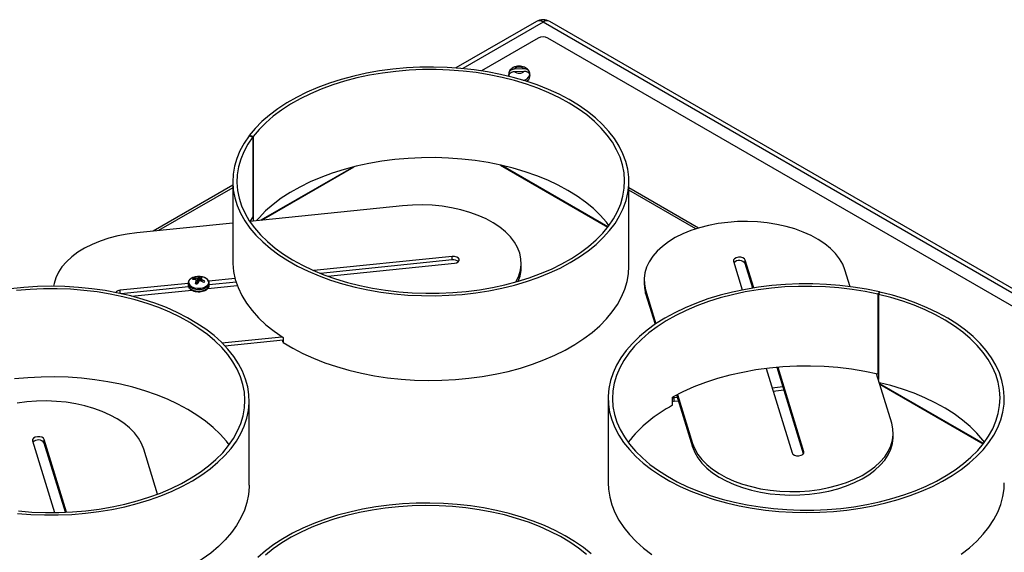
# Model space of a CAD drawing. Units: inches. Extents: x 0.4 to 16.6, y 0.2 to 10.8.
# Drawn here: x 2.5 to 3.4, y 3.5 to 4 of the extents above; entities that cross this region are included whole.
import ezdxf

# ---------------------------------------------------------------- set-up
doc = ezdxf.new("R2010")
doc.units = ezdxf.units.IN
doc.header["$MEASUREMENT"] = 0

msp = doc.modelspace()

# ---------------------------------------------------------------- linework, layer by layer
at = {"color": 7, "linetype": 'Continuous', "lineweight": 25}
for p, q in [((2.97008, 4.03174), (2.89047, 3.98578)), ((4.09605, 3.38492), (2.97675, 4.03108)), ((4.10272, 3.38558), (2.98341, 4.03174)), ((2.97203, 4.01529), (2.91593, 3.98291)), ((3.632, 3.63974), (2.98146, 4.01529)), ((2.95793, 3.98491), (2.94823, 3.98464)), ((2.94843, 3.98233), (2.95812, 3.9826)), ((2.94268, 3.97934), (2.94268, 3.97759)), ((2.9429, 3.98107), (2.94277, 3.97937)), ((2.94383, 3.98023), (2.94288, 3.9802)), ((2.96337, 3.98078), (2.96272, 3.98076)), ((2.96352, 3.97903), (2.96337, 3.98078)), ((2.96368, 3.97719), (2.96368, 3.97934)), ((2.686, 3.91856), (2.68986, 3.91759)), ((2.69012, 3.91794), (2.68627, 3.91891)), ((2.68627, 3.91891), (2.68627, 3.91849)), ((2.68986, 3.91759), (2.68986, 3.83866)), ((2.69012, 3.91794), (2.69012, 3.83452)), ((2.69839, 3.83536), (2.78974, 3.8881)), ((2.93458, 3.88977), (3.04069, 3.82852)), ((2.66988, 3.86983), (2.59128, 3.82446)), ((2.66988, 3.87363), (2.66988, 3.7947)), ((3.06154, 3.78997), (3.06154, 3.87363)), ((3.13055, 3.82757), (3.06154, 3.86741)), ((2.83782, 3.84956), (2.68669, 3.83417)), ((2.68986, 3.83866), (2.68669, 3.83417)), ((2.66988, 3.83246), (2.57521, 3.82282)), ((2.88699, 3.7994), (2.74999, 3.78546)), ((2.88699, 3.79597), (2.88699, 3.7994)), ((2.88699, 3.79597), (2.75658, 3.7827)), ((2.7638, 3.77994), (2.88904, 3.79269)), ((2.95519, 3.78928), (2.95519, 3.79271)), ((3.16504, 3.7947), (3.17371, 3.76632)), ((3.18508, 3.76834), (3.17666, 3.79588)), ((3.17666, 3.79245), (3.17666, 3.79588)), ((3.18408, 3.76818), (3.17666, 3.79245)), ((2.63142, 3.77663), (2.63115, 3.77787)), ((2.63372, 3.77618), (2.63376, 3.778)), ((2.63546, 3.77347), (2.63528, 3.77813)), ((2.6367, 3.77497), (2.63639, 3.77858)), ((2.63751, 3.77524), (2.63761, 3.77931)), ((2.63842, 3.77516), (2.63873, 3.77799)), ((2.63848, 3.77515), (2.6387, 3.77725)), ((2.67215, 3.77753), (2.6462, 3.77489)), ((3.28025, 3.76958), (3.27512, 3.78636)), ((2.62573, 3.77281), (2.55872, 3.76599)), ((2.62622, 3.76943), (2.55956, 3.76264)), ((2.62574, 3.77304), (2.62573, 3.77292)), ((2.62573, 3.77292), (2.62573, 3.77127)), ((2.62574, 3.77139), (2.62573, 3.77127)), ((2.63402, 3.77247), (2.63374, 3.77513)), ((2.63417, 3.77243), (2.63376, 3.77615)), ((2.63964, 3.77469), (2.63974, 3.77647)), ((2.64524, 3.76788), (2.67429, 3.77083)), ((2.67312, 3.7742), (2.64673, 3.77152)), ((2.64673, 3.77127), (2.64673, 3.77292)), ((3.07664, 3.77634), (3.07664, 3.77291)), ((2.56985, 3.7602), (2.62933, 3.76626)), ((3.07816, 3.76632), (3.08835, 3.73296)), ((3.07816, 3.76289), (3.07816, 3.76632)), ((3.07816, 3.76289), (3.08748, 3.73238)), ((3.3092, 3.7644), (3.30765, 3.76215)), ((3.30765, 3.76215), (3.30765, 3.68322)), ((3.30826, 3.76201), (3.30982, 3.76426)), ((3.30826, 3.76201), (3.30826, 3.67789)), ((3.3092, 3.7644), (3.3092, 3.76337)), ((2.65916, 3.71413), (2.71846, 3.72017)), ((2.71983, 3.71928), (2.71983, 3.71454)), ((2.66222, 3.71101), (2.71983, 3.71688)), ((2.71983, 3.71454), (2.71914, 3.71681)), ((3.23411, 3.60438), (3.20803, 3.68976)), ((3.23455, 3.60638), (3.20905, 3.68984)), ((3.19744, 3.68865), (3.22293, 3.60519)), ((3.32143, 3.63476), (3.30655, 3.68346)), ((3.3075, 3.68035), (3.30826, 3.68043)), ((3.30765, 3.68322), (3.30826, 3.6841)), ((3.20321, 3.66974), (3.21382, 3.67082)), ((3.30968, 3.67323), (3.41192, 3.61421)), ((3.10477, 3.65233), (3.10477, 3.6605)), ((3.10878, 3.66264), (3.12447, 3.61128)), ((3.10969, 3.66311), (3.12447, 3.61471)), ((3.20423, 3.66641), (3.21483, 3.66749)), ((2.68611, 3.57323), (2.68611, 3.6569)), ((3.04111, 3.65933), (3.04111, 3.57566)), ((3.10629, 3.65987), (3.10477, 3.65908)), ((3.10629, 3.65644), (3.10477, 3.65565)), ((3.10629, 3.65987), (3.10952, 3.6602)), ((3.10629, 3.65644), (3.10629, 3.65987)), ((3.10629, 3.65644), (3.11054, 3.65688)), ((3.32295, 3.62131), (3.32295, 3.62474)), ((2.47193, 3.61728), (2.49362, 3.54629)), ((2.5055, 3.54662), (2.48355, 3.61846)), ((2.48355, 3.61503), (2.48355, 3.61846)), ((2.50446, 3.54658), (2.48355, 3.61503)), ((3.12447, 3.61128), (3.12447, 3.61471)), ((2.59559, 3.56448), (2.58201, 3.60894))]:
    msp.add_line(p, q, dxfattribs=at)
at = {"color": 8, "linetype": 'Continuous', "lineweight": 25}
for p, q in [((2.97675, 4.03108), (2.89729, 3.98521)), ((2.94319, 3.97746), (2.94298, 3.97789)), ((2.78886, 3.88788), (2.69778, 3.8353)), ((3.04084, 3.82872), (2.9354, 3.88959)), ((2.66988, 3.86735), (2.5965, 3.82499)), ((3.12776, 3.8267), (3.06154, 3.86493)), ((2.55872, 3.76282), (2.55872, 3.76599)), ((3.41207, 3.61441), (3.30957, 3.67358)), ((3.23455, 3.60519), (3.23455, 3.60638))]:
    msp.add_line(p, q, dxfattribs=at)
at = {"color": 7, "linetype": 'Continuous', "lineweight": 25, "flags": 128}
for points in [[(2.686, 3.91856), (2.68106, 3.9113), (2.67701, 3.90386), (2.67384, 3.89627), (2.6716, 3.88858), (2.67027, 3.88082), (2.66988, 3.87302), (2.67042, 3.86523), (2.67189, 3.85748), (2.67428, 3.8498), (2.67758, 3.84224), (2.68178, 3.83482), (2.68685, 3.82759), (2.69278, 3.82058), (2.69953, 3.81382), (2.70707, 3.80735), (2.71536, 3.80119), (2.72437, 3.79538), (2.73405, 3.78994), (2.74436, 3.7849), (2.75525, 3.78028), (2.76666, 3.77611), (2.77855, 3.7724), (2.79085, 3.76917), (2.8035, 3.76644), (2.81646, 3.76422), (2.82964, 3.76252), (2.843, 3.76134), (2.85647, 3.76071), (2.86998, 3.76061), (2.88347, 3.76105), (2.89687, 3.76202), (2.91013, 3.76353), (2.92318, 3.76556), (2.93595, 3.7681), (2.94839, 3.77115), (2.96043, 3.77469), (2.97203, 3.77869), (2.98311, 3.78315), (2.99364, 3.78804), (3.00356, 3.79333), (3.01282, 3.79901), (3.02139, 3.80505), (3.02921, 3.81141), (3.03625, 3.81806), (3.04248, 3.82498), (3.04787, 3.83214), (3.0524, 3.83949), (3.05603, 3.847), (3.05876, 3.85464), (3.06057, 3.86237), (3.06145, 3.87015), (3.0614, 3.87795), (3.06042, 3.88573), (3.05851, 3.89345), (3.05569, 3.90108), (3.05195, 3.90858), (3.04734, 3.91591), (3.04186, 3.92304), (3.03554, 3.92993), (3.02841, 3.93656), (3.0205, 3.94288), (3.01186, 3.94888), (3.00253, 3.95452), (2.99254, 3.95977), (2.98195, 3.96462), (2.97081, 3.96903), (2.95916, 3.97298), (2.94707, 3.97647), (2.9346, 3.97946), (2.92179, 3.98195), (2.90872, 3.98393), (2.89545, 3.98537), (2.88203, 3.98629), (2.86853, 3.98667), (2.85502, 3.98652), (2.84157, 3.98582), (2.82822, 3.9846), (2.81506, 3.98284), (2.80213, 3.98056), (2.78951, 3.97778), (2.77726, 3.9745), (2.76542, 3.97074), (2.75406, 3.96651), (2.74323, 3.96185), (2.73299, 3.95676), (2.72337, 3.95128), (2.71444, 3.94543), (2.70622, 3.93924), (2.69877, 3.93273), (2.6921, 3.92595), (2.68627, 3.91891)], [(2.68986, 3.91759), (2.68498, 3.91041), (2.68097, 3.90305), (2.67787, 3.89554), (2.67568, 3.88793), (2.67442, 3.88024), (2.67409, 3.87253), (2.67469, 3.86482), (2.67622, 3.85715), (2.67867, 3.84956), (2.68203, 3.84209), (2.68629, 3.83478), (2.69141, 3.82765), (2.69739, 3.82075), (2.70419, 3.8141), (2.71177, 3.80775), (2.7201, 3.80171), (2.72914, 3.79603), (2.73885, 3.79072), (2.74917, 3.78581), (2.76006, 3.78134), (2.77146, 3.77731), (2.78333, 3.77375), (2.79559, 3.77068), (2.80819, 3.76811), (2.82108, 3.76605), (2.83418, 3.76451), (2.84743, 3.76351), (2.86078, 3.76304), (2.87415, 3.76311), (2.88747, 3.76372), (2.90069, 3.76486), (2.91374, 3.76654), (2.92656, 3.76873), (2.93908, 3.77144), (2.95125, 3.77464), (2.96299, 3.77832), (2.97427, 3.78247), (2.98501, 3.78706), (2.99518, 3.79207), (3.00471, 3.79748), (3.01357, 3.80326), (3.02171, 3.80938), (3.02909, 3.81582), (3.03568, 3.82253), (3.04143, 3.8295), (3.04634, 3.83668), (3.05036, 3.84404), (3.05348, 3.85154), (3.0557, 3.85915), (3.05698, 3.86684), (3.05734, 3.87455), (3.05676, 3.88226), (3.05525, 3.88993), (3.05282, 3.89752), (3.04948, 3.90499), (3.04525, 3.91231), (3.04014, 3.91944), (3.03418, 3.92635), (3.02741, 3.93301), (3.01984, 3.93937), (3.01153, 3.94541), (3.00251, 3.95111), (2.99282, 3.95642), (2.98251, 3.96134), (2.97163, 3.96583), (2.96024, 3.96986), (2.94839, 3.97343), (2.93614, 3.97652), (2.92354, 3.9791), (2.91066, 3.98117), (2.89756, 3.98272), (2.88431, 3.98374), (2.87097, 3.98422), (2.8576, 3.98416), (2.84427, 3.98357), (2.83105, 3.98244), (2.81799, 3.98078), (2.80517, 3.9786), (2.79264, 3.9759), (2.78047, 3.97271), (2.76871, 3.96904), (2.75742, 3.96491), (2.74666, 3.96032), (2.73648, 3.95532), (2.72693, 3.94992), (2.71806, 3.94415), (2.7099, 3.93804), (2.7025, 3.93161), (2.6959, 3.9249), (2.69012, 3.91794)], [(3.04187, 3.83008), (3.03933, 3.83336), (3.03328, 3.8402), (3.02643, 3.84679), (3.01879, 3.85308), (3.01042, 3.85906), (3.00135, 3.86468), (2.99163, 3.86993), (2.9813, 3.87477), (2.97041, 3.87919), (2.95902, 3.88316), (2.94717, 3.88667), (2.93494, 3.88969), (2.92236, 3.89222), (2.90952, 3.89423), (2.89647, 3.89573), (2.88326, 3.8967), (2.86997, 3.89714), (2.85666, 3.89704), (2.8434, 3.89641), (2.83024, 3.89525), (2.81725, 3.89357), (2.8045, 3.89137), (2.79204, 3.88866), (2.77994, 3.88546), (2.76825, 3.88179), (2.75704, 3.87765), (2.74634, 3.87308), (2.73622, 3.86809), (2.72673, 3.8627), (2.71791, 3.85695), (2.7098, 3.85086), (2.70244, 3.84445), (2.69587, 3.83777), (2.69332, 3.83485)], [(2.94995, 3.77427), (2.95023, 3.77475), (2.95282, 3.78021), (2.95447, 3.78579), (2.95517, 3.79145), (2.9549, 3.79711), (2.95367, 3.80273), (2.95149, 3.80825), (2.94839, 3.81363), (2.94439, 3.8188), (2.93953, 3.82372), (2.93386, 3.82835), (2.92743, 3.83263), (2.9203, 3.83652), (2.91255, 3.83999), (2.90424, 3.84301), (2.89546, 3.84555), (2.8863, 3.84757), (2.87683, 3.84907), (2.86716, 3.85002), (2.85737, 3.85042), (2.84756, 3.85027), (2.83782, 3.84956)], [(3.27512, 3.78636), (3.27295, 3.79189), (3.26984, 3.79726), (3.26584, 3.80244), (3.26098, 3.80736), (3.25531, 3.81198), (3.24888, 3.81626), (3.24175, 3.82016), (3.234, 3.82363), (3.22569, 3.82665), (3.21692, 3.82918), (3.20775, 3.8312), (3.19829, 3.8327), (3.18861, 3.83365), (3.17882, 3.83405), (3.16901, 3.8339), (3.15928, 3.83319), (3.14971, 3.83194), (3.1404, 3.83014), (3.13144, 3.82783), (3.12291, 3.82503), (3.1149, 3.82175), (3.10749, 3.81804), (3.10074, 3.81393), (3.09473, 3.80945), (3.0895, 3.80466), (3.08511, 3.79959), (3.0816, 3.7943), (3.07901, 3.78883), (3.07736, 3.78325), (3.07667, 3.7776), (3.07693, 3.77194), (3.07816, 3.76632)], [(2.57521, 3.82282), (2.56564, 3.82157), (2.55633, 3.81978), (2.54737, 3.81747), (2.53884, 3.81466), (2.53084, 3.81139), (2.52342, 3.80767), (2.51667, 3.80356), (2.51066, 3.79909), (2.50543, 3.79429), (2.50104, 3.78922), (2.49754, 3.78393), (2.49494, 3.77847), (2.49329, 3.77288), (2.49281, 3.76994)], [(2.88904, 3.79269), (2.89119, 3.79317), (2.89285, 3.79409), (2.89378, 3.79531), (2.89383, 3.79664), (2.89299, 3.79788), (2.8914, 3.79884), (2.88929, 3.79937), (2.88699, 3.7994)], [(3.17666, 3.79588), (3.17583, 3.79712), (3.17424, 3.79808), (3.17213, 3.79862), (3.16983, 3.79864), (3.16768, 3.79816), (3.16602, 3.79724), (3.16509, 3.79603), (3.16504, 3.7947)], [(2.66988, 3.7947), (2.66991, 3.79261), (2.67066, 3.78458), (2.67241, 3.77659), (2.67513, 3.7687), (2.67881, 3.76094), (2.68345, 3.75335), (2.689, 3.74597), (2.69545, 3.73884), (2.70277, 3.73199), (2.71091, 3.72546), (2.71983, 3.71928)], [(2.71983, 3.71454), (2.72918, 3.70892), (2.73918, 3.70368), (2.74977, 3.69885), (2.76092, 3.69446), (2.77257, 3.69052), (2.78466, 3.68705), (2.79714, 3.68407), (2.80994, 3.68159), (2.823, 3.67963), (2.83627, 3.6782), (2.84968, 3.67729), (2.86317, 3.67692), (2.87667, 3.67709), (2.89011, 3.67779), (2.90344, 3.67903), (2.91659, 3.6808), (2.9295, 3.68308), (2.94211, 3.68587), (2.95435, 3.68916), (2.96617, 3.69292), (2.97751, 3.69715), (2.98832, 3.70181), (2.99855, 3.7069), (3.00815, 3.71238), (3.01707, 3.71823), (3.02527, 3.72442), (3.03272, 3.73092), (3.03937, 3.73771), (3.04519, 3.74474), (3.05016, 3.75199), (3.05426, 3.75941), (3.05745, 3.76698), (3.05974, 3.77466), (3.06111, 3.78242), (3.06154, 3.78997)], [(2.45698, 3.5455), (2.47036, 3.54444), (2.48384, 3.54391), (2.49736, 3.54392), (2.51083, 3.54447), (2.52421, 3.54556), (2.53743, 3.54718), (2.55043, 3.54931), (2.56313, 3.55196), (2.57549, 3.55511), (2.58745, 3.55875), (2.59894, 3.56285), (2.60992, 3.5674), (2.62032, 3.57237), (2.63011, 3.57775), (2.63923, 3.58351), (2.64764, 3.58961), (2.65531, 3.59603), (2.66218, 3.60275), (2.66824, 3.60972), (2.67345, 3.61692), (2.67779, 3.6243), (2.68124, 3.63185), (2.68378, 3.63951), (2.6854, 3.64725), (2.68609, 3.65504), (2.68584, 3.66284), (2.68467, 3.67061), (2.68257, 3.67831), (2.67955, 3.68592), (2.67564, 3.69338), (2.67084, 3.70067), (2.66518, 3.70776), (2.65869, 3.7146), (2.65139, 3.72117), (2.64334, 3.72743), (2.63455, 3.73335), (2.62507, 3.73891), (2.61496, 3.74408), (2.60425, 3.74884), (2.59299, 3.75316), (2.58125, 3.75701), (2.56908, 3.7604), (2.55653, 3.76329), (2.54366, 3.76567), (2.53054, 3.76754), (2.51723, 3.76888), (2.50379, 3.76968), (2.49029, 3.76995), (2.47679, 3.76968), (2.46335, 3.76888), (2.45004, 3.76754)], [(3.3092, 3.7644), (3.29648, 3.76703), (3.28347, 3.76914), (3.27024, 3.77073), (3.25686, 3.77179), (3.24338, 3.77232), (3.22986, 3.7723), (3.21639, 3.77175), (3.20301, 3.77067), (3.18979, 3.76905), (3.17679, 3.76691), (3.16409, 3.76426), (3.15173, 3.76111), (3.13977, 3.75748), (3.12828, 3.75338), (3.1173, 3.74883), (3.1069, 3.74385), (3.09711, 3.73848), (3.08799, 3.73272), (3.07958, 3.72662), (3.07191, 3.72019), (3.06504, 3.71348), (3.05898, 3.70651), (3.05377, 3.69931), (3.04943, 3.69192), (3.04598, 3.68438), (3.04344, 3.67672), (3.04182, 3.66898), (3.04113, 3.66119), (3.04138, 3.65339), (3.04255, 3.64562), (3.04465, 3.63791), (3.04767, 3.63031), (3.05159, 3.62284), (3.05638, 3.61555), (3.06204, 3.60847), (3.06853, 3.60163), (3.07583, 3.59506), (3.08388, 3.5888), (3.09267, 3.58288), (3.10215, 3.57732), (3.11226, 3.57215), (3.12297, 3.56739), (3.13423, 3.56307), (3.14597, 3.55921), (3.15814, 3.55583), (3.17069, 3.55294), (3.18356, 3.55056), (3.19668, 3.54869), (3.20999, 3.54735), (3.22343, 3.54654), (3.23693, 3.54627), (3.25043, 3.54654), (3.26387, 3.54735), (3.27718, 3.54869), (3.2903, 3.55055), (3.30317, 3.55294), (3.31572, 3.55582), (3.32789, 3.55921), (3.33964, 3.56307), (3.35089, 3.56738), (3.3616, 3.57214), (3.37172, 3.57731), (3.38119, 3.58287), (3.38998, 3.58879), (3.39804, 3.59505), (3.40534, 3.60162), (3.41183, 3.60846), (3.41749, 3.61554), (3.42229, 3.62283), (3.42621, 3.6303), (3.42923, 3.6379), (3.43133, 3.6456), (3.4325, 3.65337), (3.43275, 3.66117), (3.43206, 3.66896), (3.43045, 3.67671), (3.42791, 3.68437), (3.42446, 3.69191), (3.42013, 3.6993), (3.41492, 3.70649), (3.40886, 3.71347), (3.40198, 3.72018), (3.39432, 3.72661), (3.38591, 3.73271), (3.37679, 3.73847), (3.367, 3.74384), (3.3566, 3.74882), (3.34562, 3.75337), (3.33413, 3.75747), (3.32218, 3.76111), (3.30982, 3.76426)], [(3.30765, 3.76215), (3.29506, 3.76474), (3.28219, 3.76683), (3.26909, 3.76839), (3.25585, 3.76941), (3.2425, 3.76991), (3.22914, 3.76986), (3.21581, 3.76928), (3.20258, 3.76816), (3.18952, 3.76651), (3.17669, 3.76434), (3.16415, 3.76166), (3.15197, 3.75848), (3.1402, 3.75482), (3.1289, 3.7507), (3.11813, 3.74613), (3.10794, 3.74113), (3.09837, 3.73574), (3.08948, 3.72998), (3.08131, 3.72387), (3.07389, 3.71745), (3.06727, 3.71075), (3.06147, 3.70379), (3.05653, 3.69662), (3.05246, 3.68927), (3.04929, 3.68177), (3.04704, 3.67417), (3.04571, 3.66649), (3.04531, 3.65877), (3.04584, 3.65106), (3.04731, 3.64339), (3.04969, 3.6358), (3.05299, 3.62832), (3.05718, 3.62099), (3.06225, 3.61385), (3.06817, 3.60693), (3.07491, 3.60026), (3.08243, 3.59388), (3.09071, 3.58782), (3.0997, 3.58211), (3.10936, 3.57678), (3.11964, 3.57184), (3.13049, 3.56734), (3.14186, 3.56328), (3.15369, 3.55968), (3.16593, 3.55657), (3.17851, 3.55397), (3.19138, 3.55187), (3.20447, 3.5503), (3.21771, 3.54926), (3.23105, 3.54875), (3.24442, 3.54878), (3.25775, 3.54935), (3.27098, 3.55046), (3.28405, 3.55209), (3.29689, 3.55425), (3.30943, 3.55692), (3.32162, 3.56009), (3.3334, 3.56374), (3.34471, 3.56785), (3.3555, 3.57241), (3.3657, 3.57739), (3.37529, 3.58277), (3.38419, 3.58853), (3.39239, 3.59463), (3.39982, 3.60104), (3.40646, 3.60774), (3.41228, 3.61469), (3.41725, 3.62185), (3.42133, 3.6292), (3.42452, 3.6367), (3.4268, 3.6443), (3.42815, 3.65198), (3.42857, 3.65969), (3.42806, 3.6674), (3.42662, 3.67508), (3.42426, 3.68267), (3.42098, 3.69015), (3.41681, 3.69749), (3.41177, 3.70463), (3.40587, 3.71156), (3.39915, 3.71823), (3.39164, 3.72462), (3.38338, 3.73068), (3.37441, 3.7364), (3.36476, 3.74175), (3.3545, 3.74669), (3.34366, 3.75121), (3.3323, 3.75528), (3.32048, 3.75889), (3.30826, 3.76201)], [(3.07664, 3.77291), (3.07693, 3.76851), (3.07816, 3.76289)], [(2.45813, 3.54784), (2.47138, 3.54681), (2.48472, 3.54632), (2.49809, 3.54637), (2.51142, 3.54695), (2.52464, 3.54807), (2.5377, 3.54971), (2.55053, 3.55188), (2.56307, 3.55457), (2.57525, 3.55774), (2.58702, 3.5614), (2.59832, 3.56553), (2.60909, 3.5701), (2.61928, 3.57509), (2.62885, 3.58049), (2.63774, 3.58625), (2.64591, 3.59236), (2.65333, 3.59878), (2.65995, 3.60548), (2.66575, 3.61243), (2.67069, 3.61961), (2.67476, 3.62696), (2.67793, 3.63446), (2.68018, 3.64206), (2.68151, 3.64974), (2.68191, 3.65746), (2.68138, 3.66517), (2.67991, 3.67284), (2.67753, 3.68043), (2.67423, 3.68791), (2.67004, 3.69524), (2.66497, 3.70238), (2.65905, 3.7093), (2.65231, 3.71597), (2.64479, 3.72234), (2.63651, 3.7284), (2.62752, 3.73411), (2.61786, 3.73945), (2.60758, 3.74438), (2.59673, 3.74889), (2.58536, 3.75295), (2.57353, 3.75655), (2.56129, 3.75965), (2.54871, 3.76226), (2.53584, 3.76436), (2.52275, 3.76593), (2.50951, 3.76697), (2.49617, 3.76748), (2.4828, 3.76744), (2.46947, 3.76687), (2.45624, 3.76577)], [(3.30765, 3.68322), (3.2948, 3.68586), (3.28166, 3.68797), (3.26829, 3.68953), (3.25477, 3.69054), (3.24115, 3.691), (3.22751, 3.69089), (3.21392, 3.69022), (3.20045, 3.689), (3.18716, 3.68722), (3.17412, 3.68491), (3.1614, 3.68206), (3.14907, 3.67871), (3.13718, 3.67485), (3.12579, 3.67051), (3.11497, 3.66572), (3.10477, 3.6605)], [(2.66644, 3.61335), (2.6636, 3.617), (2.6575, 3.62383), (2.6506, 3.6304), (2.64293, 3.63668), (2.63452, 3.64264), (2.62541, 3.64824), (2.61566, 3.65347), (2.60529, 3.65829), (2.59438, 3.66269), (2.58296, 3.66663), (2.57109, 3.67011), (2.55883, 3.67311), (2.54625, 3.67561), (2.53339, 3.6776), (2.52033, 3.67906), (2.50712, 3.68), (2.49382, 3.68041), (2.48052, 3.68029), (2.46725, 3.67963), (2.4541, 3.67844)], [(3.4131, 3.61578), (3.4115, 3.61788), (3.40559, 3.62476), (3.39887, 3.63139), (3.39136, 3.63774), (3.38312, 3.64377), (3.37416, 3.64945), (3.36454, 3.65476), (3.35431, 3.65968), (3.34351, 3.66417), (3.3322, 3.66822), (3.32043, 3.67181), (3.30924, 3.67468)], [(2.58201, 3.60894), (2.57984, 3.61447), (2.57673, 3.61984), (2.57273, 3.62501), (2.56787, 3.62994), (2.5622, 3.63456), (2.55577, 3.63884), (2.54864, 3.64273), (2.54089, 3.64621), (2.53258, 3.64922), (2.52381, 3.65176), (2.51464, 3.65378), (2.50518, 3.65528), (2.4955, 3.65623), (2.48571, 3.65663), (2.4759, 3.65648), (2.46617, 3.65577), (2.4566, 3.65451)], [(3.12447, 3.61471), (3.12664, 3.60919), (3.12975, 3.60381), (3.13375, 3.59864), (3.13861, 3.59372), (3.14428, 3.58909), (3.15071, 3.58481), (3.15784, 3.58092), (3.16559, 3.57745), (3.1739, 3.57443), (3.18267, 3.5719), (3.19184, 3.56987), (3.2013, 3.56837), (3.21098, 3.56742), (3.22077, 3.56702), (3.23058, 3.56717), (3.24031, 3.56788), (3.24988, 3.56914), (3.25919, 3.57093), (3.26815, 3.57324), (3.27668, 3.57605), (3.28469, 3.57932), (3.2921, 3.58303), (3.29885, 3.58715), (3.30486, 3.59162), (3.31009, 3.59642), (3.31448, 3.60149), (3.31799, 3.60678), (3.32058, 3.61224), (3.32223, 3.61782), (3.32292, 3.62348), (3.32266, 3.62914), (3.32143, 3.63476)], [(2.48355, 3.61846), (2.48272, 3.6197), (2.48113, 3.62066), (2.47902, 3.62119), (2.47672, 3.62122), (2.47457, 3.62074), (2.47291, 3.61982), (2.47198, 3.61861), (2.47193, 3.61728)], [(3.12447, 3.61128), (3.12664, 3.60576), (3.12975, 3.60038), (3.13375, 3.59521), (3.13861, 3.59029), (3.14428, 3.58567), (3.15071, 3.58139), (3.15784, 3.57749), (3.16559, 3.57402), (3.1739, 3.571), (3.18267, 3.56847), (3.19184, 3.56644), (3.2013, 3.56495), (3.21098, 3.56399), (3.22077, 3.56359), (3.23058, 3.56375), (3.24031, 3.56445), (3.24988, 3.56571), (3.25919, 3.5675), (3.26815, 3.56981), (3.27668, 3.57262), (3.28469, 3.57589), (3.2921, 3.5796), (3.29885, 3.58372), (3.30486, 3.58819), (3.31009, 3.59299), (3.31448, 3.59806), (3.31799, 3.60335), (3.32058, 3.60881), (3.32223, 3.6144), (3.32292, 3.62005), (3.32295, 3.62131)], [(3.22293, 3.60519), (3.22376, 3.60395), (3.22535, 3.60299), (3.22746, 3.60246), (3.22976, 3.60243), (3.23191, 3.60291), (3.23357, 3.60383), (3.2345, 3.60505), (3.23455, 3.60638)], [(2.68611, 3.57323), (2.6861, 3.57177), (2.68546, 3.56398), (2.68389, 3.55624), (2.6814, 3.54858), (2.678, 3.54104), (2.67371, 3.53365), (2.66855, 3.52644), (2.66255, 3.51946), (2.65572, 3.51274), (2.64811, 3.5063), (2.63974, 3.50019), (2.63067, 3.49441), (2.62093, 3.48902)], [(3.04111, 3.57566), (3.04141, 3.56933), (3.04263, 3.56157), (3.04478, 3.55388), (3.04783, 3.54629), (3.05179, 3.53883), (3.05662, 3.53156), (3.06232, 3.52449), (3.06884, 3.51767), (3.07616, 3.51112), (3.08424, 3.50488)], [(3.39017, 3.50525), (3.3982, 3.51152), (3.40548, 3.51808), (3.41195, 3.52492), (3.41759, 3.532), (3.42237, 3.53929), (3.42627, 3.54675), (3.42927, 3.55435), (3.43135, 3.56205), (3.43251, 3.56982), (3.43277, 3.57566)], [(3.02443, 3.50532), (3.01655, 3.51166), (3.00793, 3.51767), (2.99862, 3.52332), (2.98865, 3.52858), (2.97807, 3.53344), (2.96695, 3.53786), (2.95532, 3.54183), (2.94324, 3.54533), (2.93077, 3.54834), (2.91798, 3.55084), (2.90491, 3.55283), (2.89164, 3.5543), (2.87823, 3.55523), (2.86473, 3.55563), (2.85122, 3.55549), (2.83776, 3.55481), (2.82442, 3.5536), (2.81125, 3.55186), (2.79831, 3.5496), (2.78568, 3.54683), (2.77341, 3.54356), (2.76156, 3.53981), (2.75019, 3.5356), (2.73934, 3.53095), (2.72908, 3.52588), (2.71945, 3.52041), (2.71049, 3.51457), (2.70225, 3.50839), (2.69478, 3.50189)], [(3.01979, 3.50496), (3.01187, 3.51118), (3.00322, 3.51707), (2.99388, 3.52259), (2.9839, 3.52772), (2.97332, 3.53244), (2.9622, 3.53672), (2.95058, 3.54055), (2.93854, 3.54389), (2.92612, 3.54675), (2.91338, 3.54909), (2.90039, 3.55092), (2.88722, 3.55222), (2.87391, 3.55299), (2.86055, 3.55322), (2.84719, 3.55291), (2.8339, 3.55207), (2.82075, 3.55069), (2.80779, 3.54879), (2.7951, 3.54637), (2.78273, 3.54344), (2.77074, 3.54003), (2.7592, 3.53613), (2.74815, 3.53179), (2.73765, 3.52701), (2.72776, 3.52182), (2.71852, 3.51624), (2.70997, 3.51031), (2.70216, 3.50405)]]:
    msp.add_lwpolyline(points, dxfattribs=at)
at = {"color": 8, "linetype": 'Continuous', "lineweight": 25, "flags": 128}
for points in [[(2.63045, 3.77854), (2.62881, 3.7777), (2.62711, 3.77619), (2.62631, 3.77444), (2.62648, 3.77264), (2.6276, 3.77096), (2.62957, 3.76956), (2.63219, 3.76859), (2.63521, 3.76812), (2.63832, 3.76822), (2.64124, 3.76887), (2.64366, 3.77001), (2.64535, 3.77152), (2.64616, 3.77326), (2.64599, 3.77506), (2.64486, 3.77674), (2.6429, 3.77814), (2.64202, 3.77854)], [(2.62573, 3.77292), (2.62579, 3.77228), (2.62659, 3.77053), (2.62824, 3.76899), (2.6306, 3.76781), (2.63346, 3.76707), (2.63657, 3.76686), (2.63964, 3.76719), (2.64242, 3.76802), (2.64464, 3.76929), (2.64612, 3.77089), (2.64672, 3.77266), (2.64673, 3.77294)], [(2.62573, 3.77127), (2.62579, 3.77063), (2.62659, 3.76888), (2.62824, 3.76734), (2.6306, 3.76616), (2.63346, 3.76543), (2.63657, 3.76521), (2.63964, 3.76554), (2.64242, 3.76637), (2.64464, 3.76764), (2.64612, 3.76924), (2.64672, 3.77101), (2.64673, 3.77127)]]:
    msp.add_lwpolyline(points, dxfattribs=at)
at = {"color": 7, "linetype": 'Continuous', "lineweight": 25}
for centre, radius, start, end in [((2.97675, 4.02019), 0.01333, 60.00269, 119.99731), ((2.97675, 4.00619), 0.01025, 62.60967, 117.39033), ((2.95322, 3.97979), 0.00695, 47.38211, 135.83098), ((2.95313, 3.98745), 0.00695, 227.38211, 315.83098), ((2.958, 3.97797), 0.00573, 292.17174, 352.1603), ((2.8883, 3.78861), 0.00748, 49.93174, 100.08473), ((2.91997, 3.78946), 0.03522, 335.51394, 359.70079), ((3.17073, 3.78814), 0.00733, 35.97097, 135.68928), ((2.63311, 3.77536), 0.00318, 128.01069, 156.97442), ((2.63623, 3.76446), 0.01522, 75.65201, 112.34086), ((2.63309, 3.76488), 0.01313, 87.10273, 98.5137), ((2.63604, 3.76073), 0.01741, 92.49983, 97.5288), ((2.64015, 3.76777), 0.01145, 109.15999, 115.17778), ((2.6392, 3.77525), 0.00437, 111.47593, 130.10982), ((2.63649, 3.7704), 0.00897, 68.42321, 82.88081), ((2.58438, 3.77921), 0.05436, 357.9337, 358.70635), ((2.62999, 3.7647), 0.01528, 50.34522, 55.23463), ((2.64197, 3.77456), 0.00472, 117.48077, 133.4413), ((2.63623, 3.76446), 0.01522, 67.65914, 75.65201), ((2.63169, 3.76279), 0.01389, 85.73282, 96.23617), ((2.65465, 3.76382), 0.02377, 151.60013, 157.60711), ((2.63597, 3.78122), 0.00897, 248.42321, 262.88081), ((2.62782, 3.76506), 0.01259, 61.82154, 67.06301), ((2.69834, 3.77429), 0.06461, 178.34401, 179.25292), ((2.66493, 3.75726), 0.03363, 149.0963, 153.39731), ((2.64709, 3.75929), 0.01881, 121.76984, 125.85229), ((2.6359, 3.75552), 0.0198, 81.84549, 86.27491), ((2.6301, 3.75544), 0.02148, 58.50847, 66.36273), ((2.63193, 3.75975), 0.01845, 55.84014, 64.93398), ((2.63936, 3.77627), 0.00318, 308.01069, 336.97442), ((2.55878, 3.76012), 0.00586, 90.54753, 141.59396), ((3.16707, 3.53262), 0.13495, 117.49422, 141.96101), ((2.47762, 3.61072), 0.00733, 35.97097, 135.68928)]:
    msp.add_arc(centre, radius, start, end, dxfattribs=at)
at = {"color": 8, "linetype": 'Continuous', "lineweight": 25}
for centre, radius, start, end in [((2.97284, 4.02562), 0.00671, 54.38242, 114.30712), ((2.98065, 4.02562), 0.00671, 65.69288, 125.61758), ((2.94634, 3.97935), 0.00367, 180.21735, 203.39934), ((2.9559, 3.98209), 0.00847, 276.91094, 334.74337), ((2.96011, 3.97934), 0.00356, 345.89806, 359.94488)]:
    msp.add_arc(centre, radius, start, end, dxfattribs=at)
at = {"color": 7, "linetype": 'Continuous', "lineweight": 25}
for points, knots in [([(2.94823, 3.98464), (2.94788, 3.98463), (2.94753, 3.9846), (2.94685, 3.98448), (2.9465, 3.98439), (2.94585, 3.98417), (2.94554, 3.98403), (2.94494, 3.98371), (2.94466, 3.98352), (2.9439, 3.98291), (2.94349, 3.98242), (2.94307, 3.98162), (2.94297, 3.98134), (2.94282, 3.98078), (2.94279, 3.98049), (2.94279, 3.9802)], [0, 0, 0, 0, 0.125, 0.125, 0.25, 0.25, 0.375, 0.375, 0.5, 0.5, 0.75, 0.75, 0.875, 0.875, 1, 1, 1, 1]), ([(2.96318, 3.98193), (2.96285, 3.9826), (2.96218, 3.98393), (2.96049, 3.98549), (2.95838, 3.9867), (2.9558, 3.98747), (2.95288, 3.98772), (2.94987, 3.98734), (2.94717, 3.98635), (2.94503, 3.98482), (2.94352, 3.98298), (2.94306, 3.98154), (2.94284, 3.98085)], [0, 0, 0, 0, 0.088954, 0.178094, 0.273343, 0.37768, 0.487426, 0.599983, 0.718353, 0.819574, 0.91362, 1, 1, 1, 1]), ([(2.94298, 3.97789), (2.94298, 3.97818), (2.94302, 3.97847), (2.94316, 3.97903), (2.94326, 3.97931), (2.94354, 3.97985), (2.94371, 3.9801), (2.94412, 3.98058), (2.94435, 3.98081), (2.94511, 3.98142), (2.94572, 3.98175), (2.9467, 3.98208), (2.94704, 3.98217), (2.94773, 3.98229), (2.94808, 3.98232), (2.94843, 3.98233)], [0, 0, 0, 0, 0.125, 0.125, 0.25, 0.25, 0.375, 0.375, 0.5, 0.5, 0.75, 0.75, 0.875, 0.875, 1, 1, 1, 1]), ([(2.96337, 3.98078), (2.96337, 3.98107), (2.96334, 3.98135), (2.9632, 3.98191), (2.96309, 3.98218), (2.96281, 3.9827), (2.96264, 3.98294), (2.96224, 3.9834), (2.96201, 3.98361), (2.96125, 3.98418), (2.96064, 3.98448), (2.95966, 3.98476), (2.95932, 3.98482), (2.95863, 3.98491), (2.95828, 3.98492), (2.95793, 3.98491)], [0, 0, 0, 0, 0.125, 0.125, 0.25, 0.25, 0.375, 0.375, 0.5, 0.5, 0.75, 0.75, 0.875, 0.875, 1, 1, 1, 1]), ([(2.95812, 3.9826), (2.95847, 3.98261), (2.95882, 3.9826), (2.95951, 3.98252), (2.95985, 3.98245), (2.9605, 3.98226), (2.96082, 3.98215), (2.96141, 3.98186), (2.96169, 3.98169), (2.96245, 3.98112), (2.96286, 3.98065), (2.96328, 3.97988), (2.96339, 3.9796), (2.96353, 3.97905), (2.96357, 3.97876), (2.96357, 3.97847)], [0, 0, 0, 0, 0.125, 0.125, 0.25, 0.25, 0.375, 0.375, 0.5, 0.5, 0.75, 0.75, 0.875, 0.875, 1, 1, 1, 1]), ([(2.9428, 3.98064), (2.94281, 3.98068), (2.94281, 3.98069), (2.94283, 3.98065), (2.94284, 3.9806), (2.94287, 3.9804), (2.94288, 3.9802), (2.94292, 3.97968), (2.94294, 3.97936), (2.94296, 3.97881), (2.94297, 3.97862), (2.94298, 3.97824), (2.94298, 3.97805), (2.94298, 3.97789)], [0, 0, 0, 0, 0.125, 0.125, 0.25, 0.25, 0.5, 0.5, 0.75, 0.75, 0.875, 0.875, 1, 1, 1, 1]), ([(2.96358, 3.97931), (2.96362, 3.97956), (2.96371, 3.98021), (2.96348, 3.98083), (2.96334, 3.98121)], [0, 0, 0, 0, 0.38344, 1, 1, 1, 1]), ([(2.96357, 3.97847), (2.96357, 3.97866), (2.96356, 3.97888), (2.96355, 3.97934), (2.96354, 3.97956), (2.96352, 3.97997), (2.96351, 3.98016), (2.96349, 3.9805), (2.96348, 3.98064), (2.96346, 3.9809), (2.96345, 3.98101), (2.96343, 3.98117), (2.96342, 3.98123), (2.9634, 3.98127), (2.96339, 3.98125), (2.96338, 3.9811), (2.96337, 3.98096), (2.96337, 3.98078)], [0, 0, 0, 0, 0.125, 0.125, 0.25, 0.25, 0.375, 0.375, 0.5, 0.5, 0.625, 0.625, 0.75, 0.75, 0.875, 0.875, 1, 1, 1, 1]), ([(2.62964, 3.7781), (2.62908, 3.77781), (2.62781, 3.77715), (2.62654, 3.77569), (2.62576, 3.77423), (2.62583, 3.77333), (2.62584, 3.77306)], [0, 0, 0, 0, 0.251769, 0.570904, 0.870989, 1, 1, 1, 1]), ([(2.64663, 3.77295), (2.64665, 3.77318), (2.64675, 3.77406), (2.64605, 3.77553), (2.64467, 3.77708), (2.64319, 3.77811), (2.6421, 3.77847), (2.64184, 3.77856)], [0, 0, 0, 0, 0.097201, 0.36204, 0.628024, 0.911248, 1, 1, 1, 1]), ([(2.62584, 3.77142), (2.62582, 3.77101), (2.62576, 3.76996), (2.6266, 3.76838), (2.62808, 3.76685), (2.63022, 3.76564), (2.63286, 3.76482), (2.6358, 3.76449), (2.63878, 3.76467), (2.64157, 3.76537), (2.64398, 3.76654), (2.64567, 3.7681), (2.64664, 3.76977), (2.64663, 3.77085), (2.64663, 3.7713)], [0, 0, 0, 0, 0.051469, 0.133455, 0.216771, 0.30561, 0.397523, 0.489378, 0.581175, 0.673465, 0.766894, 0.86204, 0.942954, 1, 1, 1, 1])]:
    msp.add_open_spline(points, degree=3, knots=knots, dxfattribs=at)

doc.saveas('drawing.dxf')
